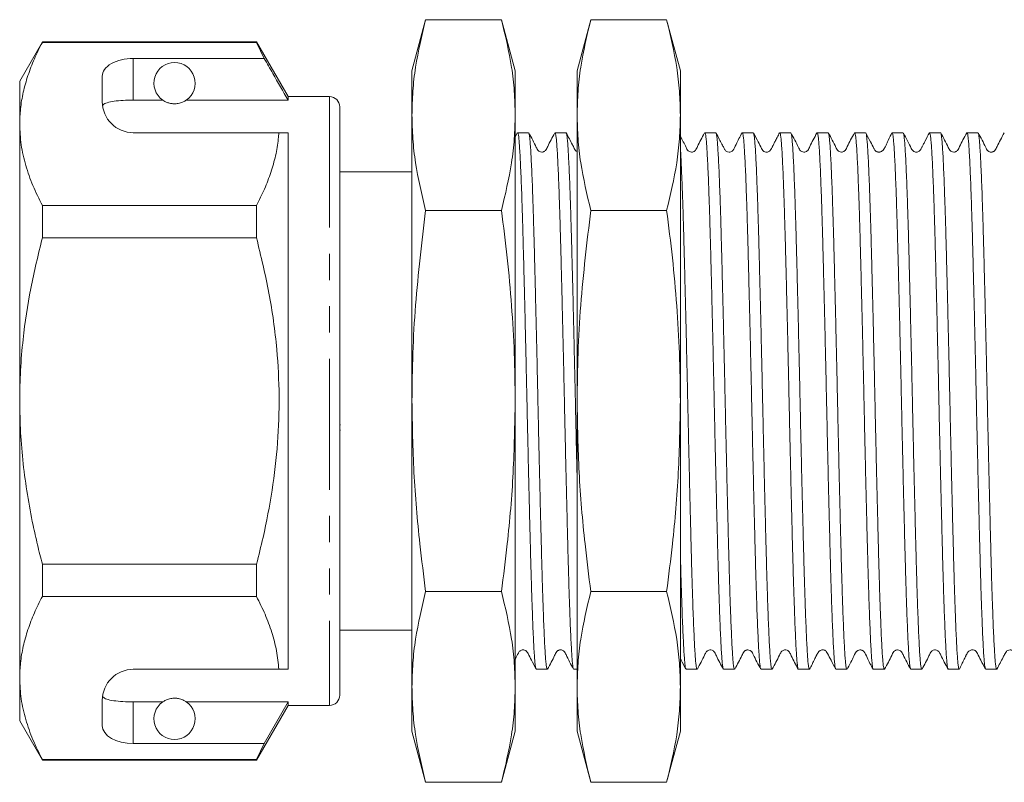
# Model space of a CAD drawing. Units: millimetres. Extents: x 155 to 251, y 95 to 238.
# Drawn here: x 155 to 203, y 201 to 238 of the extents above; entities that cross this region are included whole.
import ezdxf

# ---------------------------------------------------------------- set-up
doc = ezdxf.new("R2010")
doc.units = ezdxf.units.MM
doc.linetypes.add('PHANTOM', pattern=[12.7, 6.35, -1.27, 1.27, -1.27, 1.27, -1.27])

msp = doc.modelspace()

# ---------------------------------------------------------------- linework, layer by layer
at = {"color": 7, "linetype": 'Continuous', "lineweight": 15}
for p, q in [((175.093, 238.221), (174.43, 235.745)), ((175.093, 238.221), (178.766, 238.221)), ((179.43, 235.745), (178.766, 238.221)), ((183.093, 238.221), (182.43, 235.745)), ((183.093, 238.221), (186.766, 238.221)), ((187.43, 235.745), (186.766, 238.221)), ((156.527, 237.145), (155.43, 235.245)), ((166.9, 237.145), (156.527, 237.145)), ((156.527, 237.122), (156.527, 237.145)), ((156.527, 237.122), (166.9, 237.122)), ((168.43, 234.495), (166.9, 237.145)), ((166.9, 237.145), (166.9, 237.122)), ((166.9, 237.122), (167.274, 236.344)), ((167.274, 236.344), (160.93, 236.344)), ((174.43, 233.602), (174.43, 235.745)), ((179.43, 233.602), (179.43, 235.745)), ((182.43, 233.602), (182.43, 235.745)), ((187.43, 233.602), (187.43, 235.745)), ((155.43, 235.245), (155.43, 233.169)), ((159.43, 235.478), (159.43, 234.245)), ((160.93, 234.323), (162.361, 234.323)), ((163.498, 234.323), (168.43, 234.323)), ((170.43, 234.495), (168.43, 234.495)), ((168.43, 234.495), (168.43, 234.323)), ((170.93, 233.995), (170.93, 205.495)), ((174.43, 219.745), (174.43, 233.602)), ((179.43, 219.745), (179.43, 233.602)), ((182.43, 219.745), (182.43, 233.602)), ((187.43, 219.745), (187.43, 233.602)), ((155.43, 233.169), (155.43, 219.745)), ((160.93, 232.745), (167.983, 232.745)), ((168.43, 232.745), (168.43, 206.745)), ((180.078, 232.745), (179.546, 232.745)), ((181.892, 232.745), (181.36, 232.745)), ((189.148, 232.745), (188.616, 232.745)), ((190.962, 232.745), (190.43, 232.745)), ((192.776, 232.745), (192.244, 232.745)), ((194.59, 232.745), (194.058, 232.745)), ((196.404, 232.745), (195.872, 232.745)), ((198.218, 232.745), (197.686, 232.745)), ((200.032, 232.745), (199.5, 232.745)), ((201.846, 232.745), (201.314, 232.745)), ((179.534, 232.735), (179.43, 232.533)), ((174.43, 230.845), (170.93, 230.845)), ((156.527, 227.652), (156.527, 229.216)), ((166.9, 229.216), (156.527, 229.216)), ((166.9, 229.216), (166.9, 227.652)), ((175.093, 228.983), (178.766, 228.983)), ((183.093, 228.983), (186.766, 228.983)), ((156.527, 227.652), (166.9, 227.652)), ((155.43, 219.745), (155.43, 206.322)), ((174.43, 205.889), (174.43, 219.745)), ((179.43, 205.889), (179.43, 219.745)), ((182.43, 205.889), (182.43, 219.745)), ((187.43, 205.889), (187.43, 219.745)), ((170.967, 218.588), (170.93, 218.588)), ((170.967, 218.34), (170.93, 218.34)), ((156.527, 210.275), (156.527, 211.839)), ((166.9, 211.839), (156.527, 211.839)), ((166.9, 211.839), (166.9, 210.275)), ((175.093, 210.508), (178.766, 210.508)), ((183.093, 210.508), (186.766, 210.508)), ((156.527, 210.275), (166.9, 210.275)), ((170.93, 208.645), (174.43, 208.645)), ((160.93, 206.745), (167.983, 206.745)), ((180.453, 206.745), (180.985, 206.745)), ((182.267, 206.745), (182.43, 206.745)), ((187.709, 206.745), (188.241, 206.745)), ((189.523, 206.745), (190.055, 206.745)), ((191.337, 206.745), (191.869, 206.745)), ((193.151, 206.745), (193.683, 206.745)), ((194.965, 206.745), (195.497, 206.745)), ((196.779, 206.757), (196.769, 206.754)), ((196.779, 206.745), (197.311, 206.745)), ((198.593, 206.745), (199.125, 206.745)), ((200.407, 206.745), (200.939, 206.745)), ((202.221, 206.745), (202.753, 206.745)), ((155.43, 206.322), (155.43, 204.245)), ((174.43, 203.745), (174.43, 205.889)), ((179.43, 203.745), (179.43, 205.889)), ((182.43, 203.745), (182.43, 205.889)), ((187.43, 203.745), (187.43, 205.889)), ((159.43, 205.245), (159.43, 204.013)), ((160.93, 205.168), (162.361, 205.168)), ((163.498, 205.168), (168.43, 205.168)), ((168.43, 205.168), (167.274, 203.147)), ((168.43, 205.168), (168.43, 204.995)), ((166.9, 202.345), (168.43, 204.995)), ((168.43, 204.995), (170.43, 204.995)), ((155.43, 204.245), (156.527, 202.345)), ((174.43, 203.745), (175.093, 201.27)), ((178.766, 201.27), (179.43, 203.745)), ((182.43, 203.745), (183.093, 201.27)), ((186.766, 201.27), (187.43, 203.745)), ((167.274, 203.147), (160.93, 203.147)), ((167.274, 203.147), (166.9, 202.369)), ((166.9, 202.369), (156.527, 202.369)), ((156.527, 202.345), (156.527, 202.369)), ((156.527, 202.345), (166.9, 202.345)), ((166.9, 202.369), (166.9, 202.345)), ((175.093, 201.27), (178.766, 201.27)), ((183.093, 201.27), (186.766, 201.27))]:
    msp.add_line(p, q, dxfattribs=at)
at = {"color": 8, "linetype": 'PHANTOM', "lineweight": 0}
for p, q in [((160.93, 236.344), (160.93, 234.323)), ((170.43, 234.495), (170.43, 204.995)), ((160.93, 205.168), (160.93, 203.147))]:
    msp.add_line(p, q, dxfattribs=at)
at = {"color": 7, "linetype": 'Continuous', "lineweight": 15}
for centre, radius, start, end in [((162.93, 235.145), 1, 304.652, 235.348), ((160.93, 234.245), 1.5, 180, 270), ((170.43, 233.995), 0.5, 0, 90), ((160.93, 205.245), 1.5, 90, 180), ((162.93, 204.345), 1, 124.652, 55.348), ((170.43, 205.495), 0.5, 270, 0)]:
    msp.add_arc(centre, radius, start, end, dxfattribs=at)
for centre, start_param, end_param in [((160.93, 235.478), 1.570796, 3.141593), ((160.93, 204.013), 3.141593, 4.712389)]:
    msp.add_ellipse(centre, major_axis=(1.5, 0), ratio=0.57735, start_param=start_param, end_param=end_param, dxfattribs=at)
for points, knots in [([(175.093, 238.221), (174.91, 237.455), (174.634, 236.306), (174.457, 234.763), (174.439, 233.989), (174.43, 233.602)], [0, 0, 0, 0, 0.49892, 0.749464, 1, 1, 1, 1]), ([(179.43, 233.602), (179.42, 233.987), (179.402, 234.758), (179.226, 236.3), (178.95, 237.452), (178.766, 238.221)], [0, 0, 0, 0, 0.249413, 0.498834, 1, 1, 1, 1]), ([(183.093, 238.221), (182.91, 237.455), (182.634, 236.306), (182.457, 234.763), (182.439, 233.989), (182.43, 233.602)], [0, 0, 0, 0, 0.49892, 0.749464, 1, 1, 1, 1]), ([(187.43, 233.602), (187.42, 233.987), (187.402, 234.758), (187.226, 236.3), (186.95, 237.452), (186.766, 238.221)], [0, 0, 0, 0, 0.249413, 0.498834, 1, 1, 1, 1]), ([(155.43, 233.169), (155.437, 233.412), (155.454, 233.925), (155.59, 234.708), (155.818, 235.517), (156.127, 236.323), (156.393, 236.856), (156.527, 237.122)], [0, 0, 0, 0, 0.182012, 0.385062, 0.588765, 0.794161, 1, 1, 1, 1]), ([(168.43, 234.323), (168.184, 234.754), (167.799, 235.428), (167.413, 236.101), (167.274, 236.344)], [0, 0, 0, 0, 0.639276, 1, 1, 1, 1]), ([(160.93, 234.323), (160.763, 234.32), (160.429, 234.315), (159.984, 234.274), (159.645, 234.205), (159.486, 234.126), (159.451, 234.073), (159.441, 234.059)], [0, 0, 0, 0, 0.228515, 0.457011, 0.686119, 0.917651, 1, 1, 1, 1]), ([(162.361, 234.323), (162.39, 234.303), (162.448, 234.264), (162.579, 234.205), (162.724, 234.163), (162.85, 234.147), (162.935, 234.144), (163.024, 234.149), (163.127, 234.163), (163.298, 234.208), (163.414, 234.268), (163.476, 234.309), (163.498, 234.323)], [0, 0, 0, 0, 0.161243, 0.321502, 0.429234, 0.466336, 0.503778, 0.53632, 0.580275, 0.657116, 0.882084, 1, 1, 1, 1]), ([(174.43, 233.602), (174.439, 233.217), (174.457, 232.446), (174.633, 230.903), (174.909, 229.752), (175.093, 228.983)], [0, 0, 0, 0, 0.249413, 0.498834, 1, 1, 1, 1]), ([(178.766, 228.983), (178.95, 229.748), (179.225, 230.898), (179.402, 232.441), (179.42, 233.215), (179.43, 233.602)], [0, 0, 0, 0, 0.49892, 0.749464, 1, 1, 1, 1]), ([(182.43, 233.602), (182.439, 233.217), (182.457, 232.446), (182.633, 230.903), (182.909, 229.752), (183.093, 228.983)], [0, 0, 0, 0, 0.249413, 0.498834, 1, 1, 1, 1]), ([(186.766, 228.983), (186.95, 229.748), (187.225, 230.898), (187.402, 232.441), (187.42, 233.215), (187.43, 233.602)], [0, 0, 0, 0, 0.49892, 0.749464, 1, 1, 1, 1]), ([(156.527, 229.216), (156.367, 229.536), (156.049, 230.179), (155.706, 231.162), (155.473, 232.16), (155.444, 232.832), (155.43, 233.169)], [0, 0, 0, 0, 0.247667, 0.49608, 0.747398, 1, 1, 1, 1]), ([(167.983, 232.745), (167.975, 232.644), (167.947, 232.272), (167.837, 231.629), (167.608, 230.821), (167.299, 230.014), (167.033, 229.482), (166.9, 229.216)], [0, 0, 0, 0, 0.085172, 0.312261, 0.54008, 0.769792, 1, 1, 1, 1]), ([(167.983, 232.745), (168.068, 232.745), (168.224, 232.745), (168.365, 232.745), (168.43, 232.745)], [0, 0, 0, 0, 0.543778, 1, 1, 1, 1]), ([(180.44, 206.77), (180.435, 206.778), (180.422, 206.801), (180.401, 206.941), (180.377, 207.179), (180.353, 207.512), (180.329, 207.929), (180.305, 208.427), (180.28, 209.012), (180.255, 209.672), (180.231, 210.402), (180.206, 211.194), (180.182, 212.055), (180.159, 212.969), (180.134, 213.929), (180.11, 214.924), (180.085, 215.965), (180.06, 217.03), (180.036, 218.112), (180.012, 219.199), (179.988, 220.302), (179.964, 221.398), (179.939, 222.479), (179.915, 223.535), (179.89, 224.576), (179.861, 225.743), (179.829, 227.009), (179.797, 228.172), (179.769, 229.102), (179.744, 229.83), (179.72, 230.484), (179.695, 231.069), (179.67, 231.57), (179.646, 231.985), (179.623, 232.313), (179.599, 232.557), (179.574, 232.698), (179.556, 232.757), (179.547, 232.742), (179.546, 232.741)], [0, 0, 0, 0, 0.015899, 0.043, 0.070294, 0.098036, 0.1249, 0.152001, 0.179295, 0.207037, 0.233902, 0.261003, 0.288297, 0.316039, 0.342903, 0.370005, 0.397299, 0.425041, 0.451905, 0.479007, 0.506301, 0.534043, 0.560907, 0.588009, 0.615303, 0.643044, 0.683338, 0.724276, 0.752018, 0.778882, 0.805983, 0.833277, 0.861019, 0.887884, 0.914936, 0.94228, 0.970022, 0.996886, 1, 1, 1, 1]), ([(191.325, 206.769), (191.321, 206.774), (191.309, 206.79), (191.288, 206.917), (191.264, 207.143), (191.24, 207.463), (191.217, 207.866), (191.192, 208.359), (191.167, 208.932), (191.142, 209.581), (191.118, 210.297), (191.093, 211.089), (191.069, 211.94), (191.046, 212.845), (191.022, 213.794), (190.997, 214.795), (190.972, 215.829), (190.947, 216.888), (190.923, 217.961), (190.899, 219.059), (190.875, 220.159), (190.851, 221.253), (190.827, 222.331), (190.802, 223.401), (190.777, 224.443), (190.752, 225.448), (190.728, 226.408), (190.704, 227.331), (190.68, 228.197), (190.656, 229), (190.632, 229.734), (190.607, 230.405), (190.582, 230.997), (190.557, 231.508), (190.533, 231.934), (190.51, 232.276), (190.486, 232.53), (190.461, 232.685), (190.443, 232.752), (190.432, 232.739), (190.43, 232.737)], [0, 0, 0, 0, 0.012724, 0.040001, 0.067726, 0.094575, 0.12166, 0.148937, 0.176663, 0.203511, 0.230596, 0.257873, 0.285598, 0.312446, 0.339531, 0.366809, 0.394534, 0.421382, 0.448466, 0.475744, 0.503469, 0.530317, 0.557402, 0.584679, 0.612404, 0.639253, 0.666337, 0.693615, 0.72134, 0.748188, 0.775273, 0.802551, 0.830276, 0.857124, 0.884209, 0.911487, 0.939212, 0.96606, 0.993145, 1, 1, 1, 1]), ([(194.954, 206.766), (194.95, 206.771), (194.938, 206.785), (194.917, 206.908), (194.893, 207.13), (194.869, 207.447), (194.845, 207.849), (194.821, 208.333), (194.796, 208.904), (194.772, 209.551), (194.747, 210.269), (194.723, 211.049), (194.698, 211.9), (194.675, 212.805), (194.651, 213.757), (194.626, 214.745), (194.601, 215.781), (194.576, 216.841), (194.552, 217.92), (194.528, 219.006), (194.504, 220.109), (194.48, 221.206), (194.456, 222.29), (194.431, 223.35), (194.406, 224.396), (194.381, 225.405), (194.357, 226.372), (194.333, 227.287), (194.31, 228.158), (194.285, 228.967), (194.261, 229.707), (194.236, 230.374), (194.211, 230.972), (194.187, 231.487), (194.162, 231.917), (194.139, 232.26), (194.115, 232.52), (194.09, 232.68), (194.071, 232.751), (194.061, 232.739), (194.058, 232.736)], [0, 0, 0, 0, 0.013522, 0.040556, 0.067783, 0.095456, 0.122254, 0.149288, 0.176515, 0.204188, 0.230986, 0.25802, 0.285247, 0.31292, 0.339718, 0.366752, 0.393979, 0.421652, 0.44845, 0.475484, 0.502711, 0.530385, 0.557182, 0.584216, 0.611443, 0.639116, 0.665914, 0.6929, 0.720176, 0.747849, 0.774647, 0.801681, 0.828908, 0.856581, 0.883282, 0.910169, 0.937641, 0.965314, 0.992112, 1, 1, 1, 1]), ([(198.58, 206.77), (198.577, 206.773), (198.566, 206.785), (198.546, 206.902), (198.522, 207.117), (198.498, 207.43), (198.475, 207.83), (198.45, 208.314), (198.426, 208.875), (198.401, 209.519), (198.376, 210.236), (198.351, 211.018), (198.328, 211.857), (198.304, 212.761), (198.28, 213.714), (198.255, 214.707), (198.23, 215.73), (198.206, 216.792), (198.181, 217.872), (198.157, 218.96), (198.133, 220.051), (198.109, 221.153), (198.085, 222.243), (198.06, 223.31), (198.035, 224.346), (198.011, 225.36), (197.986, 226.331), (197.962, 227.253), (197.939, 228.117), (197.914, 228.931), (197.89, 229.677), (197.865, 230.35), (197.84, 230.945), (197.816, 231.466), (197.791, 231.902), (197.768, 232.25), (197.744, 232.51), (197.719, 232.675), (197.7, 232.75), (197.689, 232.738), (197.686, 232.736)], [0, 0, 0, 0, 0.0105576, 0.0374141, 0.0645074, 0.0917936, 0.1195274, 0.1463836, 0.1734767, 0.2007627, 0.2284962, 0.2553528, 0.2823972, 0.3097326, 0.3374665, 0.3643227, 0.3914158, 0.4187017, 0.4464351, 0.4731948, 0.5001402, 0.5276717, 0.5554057, 0.5822619, 0.6093549, 0.6366409, 0.6643743, 0.6912309, 0.7182753, 0.7456107, 0.7733446, 0.8002009, 0.8272939, 0.8545799, 0.8823134, 0.9091699, 0.9362632, 0.9635494, 0.9912832, 1, 1, 1, 1]), ([(200.395, 206.761), (200.388, 206.78), (200.372, 206.819), (200.349, 206.994), (200.325, 207.257), (200.301, 207.611), (200.277, 208.048), (200.252, 208.572), (200.228, 209.176), (200.203, 209.854), (200.178, 210.597), (200.154, 211.413), (200.13, 212.287), (200.106, 213.212), (200.082, 214.178), (200.057, 215.193), (200.032, 216.239), (200.008, 217.307), (199.983, 218.387), (199.959, 219.487), (199.936, 220.587), (199.912, 221.678), (199.887, 222.749), (199.862, 223.81), (199.837, 224.84), (199.813, 225.83), (199.789, 226.772), (199.765, 227.675), (199.741, 228.518), (199.717, 229.296), (199.692, 230.003), (199.667, 230.645), (199.642, 231.206), (199.618, 231.685), (199.594, 232.077), (199.571, 232.386), (199.546, 232.601), (199.523, 232.726), (199.507, 232.736), (199.5, 232.74)], [0, 0, 0, 0, 0.024178, 0.051432, 0.079133, 0.105959, 0.13302, 0.160275, 0.187976, 0.214801, 0.241863, 0.269117, 0.296819, 0.323644, 0.350705, 0.37796, 0.405661, 0.432486, 0.459548, 0.486802, 0.514503, 0.541329, 0.56839, 0.595645, 0.623346, 0.650171, 0.677233, 0.704488, 0.732189, 0.759014, 0.786076, 0.81333, 0.841032, 0.867857, 0.89487, 0.922174, 0.949875, 0.9767, 1, 1, 1, 1]), ([(202.211, 206.765), (202.207, 206.768), (202.195, 206.778), (202.175, 206.894), (202.151, 207.106), (202.128, 207.412), (202.104, 207.808), (202.079, 208.291), (202.054, 208.852), (202.03, 209.487), (202.005, 210.201), (201.981, 210.983), (201.957, 211.824), (201.933, 212.717), (201.909, 213.669), (201.884, 214.663), (201.859, 215.69), (201.835, 216.74), (201.81, 217.823), (201.786, 218.917), (201.762, 220.014), (201.738, 221.103), (201.714, 222.194), (201.689, 223.264), (201.664, 224.307), (201.64, 225.312), (201.615, 226.288), (201.591, 227.214), (201.568, 228.085), (201.544, 228.893), (201.519, 229.644), (201.494, 230.322), (201.469, 230.923), (201.445, 231.442), (201.42, 231.884), (201.397, 232.237), (201.373, 232.501), (201.349, 232.669), (201.329, 232.748), (201.318, 232.737), (201.314, 232.734)], [0, 0, 0, 0, 0.011964, 0.03961, 0.066287, 0.093148, 0.120593, 0.148241, 0.175013, 0.202021, 0.229222, 0.256869, 0.283642, 0.310602, 0.337852, 0.365499, 0.392271, 0.41928, 0.446481, 0.474127, 0.5009, 0.527909, 0.55511, 0.582757, 0.609529, 0.636538, 0.663739, 0.691386, 0.718158, 0.745167, 0.772367, 0.800014, 0.826787, 0.853795, 0.880996, 0.908643, 0.935415, 0.962424, 0.989625, 1, 1, 1, 1]), ([(180.09, 232.724), (180.093, 232.723), (180.103, 232.716), (180.121, 232.611), (180.146, 232.408), (180.169, 232.111), (180.193, 231.723), (180.218, 231.248), (180.242, 230.694), (180.267, 230.066), (180.292, 229.358), (180.316, 228.583), (180.34, 227.75), (180.364, 226.862), (180.388, 225.913), (180.413, 224.92), (180.437, 223.896), (180.462, 222.848), (180.487, 221.767), (180.511, 220.674), (180.535, 219.578), (180.558, 218.488), (180.583, 217.396), (180.608, 216.324), (180.632, 215.279), (180.657, 214.27), (180.682, 213.29), (180.706, 212.359), (180.729, 211.483), (180.753, 210.67), (180.778, 209.912), (180.803, 209.228), (180.828, 208.62), (180.852, 208.093), (180.876, 207.643), (180.9, 207.283), (180.924, 207.01), (180.948, 206.834), (180.969, 206.747), (180.981, 206.755), (180.985, 206.757)], [0, 0, 0, 0, 0.006741, 0.034464, 0.061214, 0.088149, 0.115671, 0.143394, 0.170241, 0.197324, 0.2246, 0.252323, 0.279073, 0.306008, 0.333529, 0.361253, 0.388099, 0.415182, 0.442458, 0.470181, 0.497028, 0.524111, 0.551388, 0.579111, 0.605957, 0.633041, 0.660316, 0.68804, 0.714886, 0.741969, 0.769245, 0.796969, 0.823815, 0.850898, 0.878174, 0.905897, 0.932744, 0.959827, 0.987103, 1, 1, 1, 1]), ([(181.347, 232.732), (181.224, 232.511), (181.063, 232.221), (180.935, 231.91), (180.845, 231.837), (180.796, 231.814), (180.712, 231.797), (180.623, 231.817), (180.516, 231.889), (180.377, 232.209), (180.217, 232.502), (180.091, 232.733)], [0, 0, 0, 0, 0.2957251, 0.3875567, 0.4245729, 0.4561071, 0.4956808, 0.5464583, 0.5749138, 0.6638562, 1, 1, 1, 1]), ([(182.255, 206.761), (182.254, 206.761), (182.245, 206.764), (182.228, 206.855), (182.203, 207.042), (182.179, 207.328), (182.156, 207.697), (182.132, 208.157), (182.107, 208.7), (182.082, 209.319), (182.058, 210.008), (182.033, 210.773), (182.009, 211.602), (181.985, 212.486), (181.961, 213.416), (181.937, 214.401), (181.912, 215.422), (181.887, 216.472), (181.863, 217.538), (181.838, 218.632), (181.814, 219.731), (181.791, 220.827), (181.766, 221.91), (181.742, 222.988), (181.717, 224.041), (181.692, 225.06), (181.668, 226.037), (181.643, 226.979), (181.62, 227.866), (181.596, 228.694), (181.571, 229.454), (181.546, 230.153), (181.522, 230.776), (181.497, 231.318), (181.473, 231.777), (181.449, 232.154), (181.425, 232.442), (181.401, 232.635), (181.379, 232.737), (181.366, 232.735), (181.36, 232.735)], [0, 0, 0, 0, 0.002204, 0.029478, 0.0572, 0.084046, 0.111079, 0.138403, 0.166126, 0.192971, 0.220053, 0.247327, 0.275049, 0.301895, 0.328977, 0.356252, 0.383974, 0.410819, 0.437901, 0.465176, 0.492898, 0.519743, 0.546825, 0.5741, 0.601822, 0.628667, 0.655749, 0.683024, 0.710746, 0.737591, 0.764673, 0.791947, 0.819669, 0.846515, 0.873597, 0.900872, 0.928594, 0.955439, 0.982521, 1, 1, 1, 1]), ([(182.43, 231.831), (182.425, 231.832), (182.396, 231.838), (182.356, 231.874), (182.283, 232.001), (182.139, 232.287), (182.005, 232.542), (181.904, 232.734)], [0, 0, 0, 0, 0.019602, 0.127383, 0.25608, 0.439555, 1, 1, 1, 1]), ([(181.904, 232.726), (181.911, 232.712), (181.925, 232.678), (181.948, 232.517), (181.972, 232.262), (181.996, 231.916), (182.02, 231.487), (182.044, 230.97), (182.069, 230.373), (182.094, 229.702), (182.118, 228.965), (182.143, 228.155), (182.167, 227.286), (182.19, 226.366), (182.215, 225.404), (182.24, 224.392), (182.264, 223.349), (182.289, 222.282), (182.313, 221.204), (182.338, 220.104), (182.361, 219.004), (182.385, 217.913), (182.408, 216.91), (182.423, 216.279), (182.43, 215.998)], [0, 0, 0, 0, 0.0362331, 0.0826374, 0.1298029, 0.1754767, 0.2215533, 0.267958, 0.3151238, 0.3607973, 0.4068736, 0.453278, 0.5004435, 0.546117, 0.5921933, 0.6385977, 0.6857632, 0.7314368, 0.7775131, 0.8239175, 0.871083, 0.9167566, 0.962833, 1, 1, 1, 1]), ([(188.603, 232.732), (188.48, 232.511), (188.319, 232.221), (188.191, 231.91), (188.101, 231.837), (188.052, 231.814), (187.968, 231.797), (187.879, 231.817), (187.772, 231.889), (187.657, 232.155), (187.527, 232.394), (187.43, 232.572)], [0, 0, 0, 0, 0.321292, 0.420962, 0.461102, 0.495256, 0.538109, 0.593112, 0.623932, 0.720184, 1, 1, 1, 1]), ([(189.511, 206.758), (189.511, 206.758), (189.502, 206.759), (189.486, 206.844), (189.462, 207.019), (189.438, 207.299), (189.414, 207.664), (189.39, 208.115), (189.365, 208.645), (189.34, 209.26), (189.316, 209.948), (189.291, 210.705), (189.267, 211.521), (189.243, 212.404), (189.219, 213.338), (189.195, 214.315), (189.17, 215.325), (189.145, 216.377), (189.121, 217.45), (189.096, 218.537), (189.072, 219.626), (189.049, 220.729), (189.024, 221.821), (189, 222.896), (188.975, 223.943), (188.95, 224.971), (188.926, 225.957), (188.902, 226.895), (188.878, 227.781), (188.854, 228.621), (188.829, 229.395), (188.805, 230.096), (188.78, 230.72), (188.755, 231.274), (188.731, 231.742), (188.707, 232.124), (188.683, 232.418), (188.659, 232.622), (188.637, 232.733), (188.622, 232.736), (188.616, 232.736)], [0, 0, 0, 0, 0.0007779, 0.0276114, 0.0546816, 0.0819445, 0.1096546, 0.136488, 0.1635582, 0.190821, 0.218531, 0.2453647, 0.2724351, 0.2996982, 0.3274085, 0.354242, 0.3813121, 0.4085749, 0.4362848, 0.4631187, 0.4901402, 0.5174524, 0.5451628, 0.5719962, 0.5990663, 0.6263291, 0.654039, 0.680776, 0.7076986, 0.7352067, 0.7629171, 0.7897505, 0.8168206, 0.8440834, 0.8717933, 0.8986271, 0.9256976, 0.9529608, 0.9806711, 1, 1, 1, 1]), ([(190.418, 232.734), (190.317, 232.553), (190.159, 232.269), (190.03, 231.941), (189.925, 231.842), (189.875, 231.816), (189.765, 231.792), (189.652, 231.84), (189.606, 231.88), (189.568, 231.95), (189.534, 232.017), (189.491, 232.099), (189.418, 232.238), (189.304, 232.457), (189.212, 232.633), (189.161, 232.733)], [0, 0, 0, 0, 0.226887, 0.353666, 0.372736, 0.416362, 0.471093, 0.56598, 0.642565, 0.675961, 0.708945, 0.743935, 0.782819, 0.877338, 1, 1, 1, 1]), ([(189.161, 232.727), (189.168, 232.709), (189.183, 232.669), (189.206, 232.497), (189.23, 232.237), (189.254, 231.883), (189.278, 231.442), (189.303, 230.919), (189.327, 230.321), (189.352, 229.641), (189.377, 228.893), (189.401, 228.083), (189.424, 227.217), (189.448, 226.287), (189.473, 225.31), (189.498, 224.3), (189.522, 223.263), (189.547, 222.189), (189.572, 221.101), (189.596, 220.007), (189.619, 218.916), (189.643, 217.819), (189.668, 216.739), (189.693, 215.683), (189.717, 214.662), (189.742, 213.665), (189.766, 212.716), (189.79, 211.818), (189.814, 210.982), (189.838, 210.198), (189.863, 209.486), (189.888, 208.848), (189.912, 208.29), (189.937, 207.808), (189.961, 207.413), (189.984, 207.106), (190.009, 206.892), (190.032, 206.765), (190.048, 206.756), (190.055, 206.752)], [0, 0, 0, 0, 0.023739, 0.050588, 0.077625, 0.104953, 0.13268, 0.159529, 0.186615, 0.213894, 0.24162, 0.268372, 0.29531, 0.322835, 0.350561, 0.37741, 0.404496, 0.431775, 0.459501, 0.48635, 0.513388, 0.540716, 0.568442, 0.595291, 0.622377, 0.649656, 0.677382, 0.704231, 0.731318, 0.758597, 0.786323, 0.813172, 0.840258, 0.867537, 0.895263, 0.922112, 0.949198, 0.976477, 1, 1, 1, 1]), ([(192.235, 232.739), (192.197, 232.667), (192.132, 232.542), (192.042, 232.368), (191.979, 232.244), (191.939, 232.167), (191.902, 232.097), (191.87, 232.035), (191.842, 231.983), (191.81, 231.922), (191.784, 231.879), (191.75, 231.85), (191.69, 231.816), (191.617, 231.8), (191.526, 231.809), (191.42, 231.87), (191.334, 232.043), (191.184, 232.329), (191.051, 232.586), (190.975, 232.731)], [0, 0, 0, 0, 0.110224, 0.192705, 0.224755, 0.251677, 0.274787, 0.296039, 0.317825, 0.342338, 0.405257, 0.47904, 0.540746, 0.590334, 0.630861, 0.676009, 0.724266, 0.843408, 1, 1, 1, 1]), ([(190.975, 232.721), (190.978, 232.718), (190.989, 232.706), (191.009, 232.59), (191.033, 232.373), (191.057, 232.061), (191.08, 231.665), (191.105, 231.18), (191.13, 230.615), (191.154, 229.973), (191.179, 229.263), (191.203, 228.477), (191.228, 227.631), (191.251, 226.731), (191.275, 225.787), (191.3, 224.789), (191.325, 223.758), (191.349, 222.701), (191.374, 221.629), (191.398, 220.532), (191.422, 219.432), (191.446, 218.338), (191.47, 217.259), (191.495, 216.186), (191.52, 215.142), (191.544, 214.133), (191.569, 213.169), (191.593, 212.242), (191.616, 211.371), (191.641, 210.562), (191.665, 209.822), (191.69, 209.144), (191.715, 208.545), (191.739, 208.026), (191.763, 207.593), (191.787, 207.242), (191.811, 206.98), (191.836, 206.817), (191.855, 206.742), (191.866, 206.753), (191.869, 206.756)], [0, 0, 0, 0, 0.009407, 0.036708, 0.064456, 0.091326, 0.118434, 0.145734, 0.173483, 0.200353, 0.22746, 0.254761, 0.282509, 0.309379, 0.336486, 0.363787, 0.391535, 0.418405, 0.445513, 0.472813, 0.500561, 0.527431, 0.554539, 0.581839, 0.609587, 0.636457, 0.663565, 0.690865, 0.718613, 0.745483, 0.772591, 0.799891, 0.827639, 0.85451, 0.881617, 0.908918, 0.936666, 0.963536, 0.990644, 1, 1, 1, 1]), ([(193.151, 206.757), (193.148, 206.755), (193.135, 206.747), (193.115, 206.834), (193.091, 207.012), (193.067, 207.283), (193.043, 207.645), (193.019, 208.093), (192.994, 208.624), (192.97, 209.229), (192.945, 209.915), (192.92, 210.67), (192.896, 211.485), (192.872, 212.357), (192.848, 213.291), (192.824, 214.272), (192.799, 215.286), (192.774, 216.325), (192.75, 217.401), (192.725, 218.49), (192.701, 219.585), (192.678, 220.675), (192.653, 221.771), (192.629, 222.85), (192.604, 223.903), (192.579, 224.922), (192.555, 225.914), (192.53, 226.86), (192.507, 227.752), (192.483, 228.583), (192.458, 229.361), (192.434, 230.067), (192.409, 230.698), (192.384, 231.248), (192.36, 231.723), (192.336, 232.11), (192.312, 232.409), (192.288, 232.614), (192.265, 232.731), (192.251, 232.735), (192.244, 232.737)], [0, 0, 0, 0, 0.012536, 0.039874, 0.066347, 0.093006, 0.119951, 0.147289, 0.173762, 0.200468, 0.227365, 0.254703, 0.28108, 0.307641, 0.33478, 0.362118, 0.388591, 0.415297, 0.442194, 0.469531, 0.496005, 0.522663, 0.549608, 0.576947, 0.60342, 0.630126, 0.657023, 0.68436, 0.710833, 0.73754, 0.764437, 0.791775, 0.818248, 0.844954, 0.871851, 0.899188, 0.925661, 0.952368, 0.979264, 1, 1, 1, 1]), ([(194.046, 232.735), (193.923, 232.513), (193.762, 232.224), (193.634, 231.911), (193.544, 231.837), (193.494, 231.814), (193.411, 231.797), (193.322, 231.817), (193.214, 231.889), (193.075, 232.21), (192.915, 232.502), (192.789, 232.732)], [0, 0, 0, 0, 0.296174, 0.387526, 0.424176, 0.45525, 0.494557, 0.545256, 0.573713, 0.662695, 1, 1, 1, 1]), ([(192.789, 232.729), (192.796, 232.709), (192.812, 232.666), (192.835, 232.489), (192.859, 232.222), (192.883, 231.864), (192.907, 231.421), (192.932, 230.898), (192.956, 230.29), (192.981, 229.608), (193.006, 228.858), (193.03, 228.048), (193.054, 227.169), (193.078, 226.24), (193.102, 225.267), (193.127, 224.261), (193.152, 223.211), (193.176, 222.14), (193.201, 221.054), (193.225, 219.965), (193.248, 218.863), (193.273, 217.769), (193.297, 216.693), (193.322, 215.644), (193.347, 214.612), (193.371, 213.622), (193.395, 212.68), (193.419, 211.789), (193.443, 210.944), (193.468, 210.164), (193.492, 209.457), (193.517, 208.825), (193.542, 208.264), (193.566, 207.788), (193.59, 207.398), (193.613, 207.096), (193.638, 206.884), (193.661, 206.762), (193.676, 206.755), (193.683, 206.752)], [0, 0, 0, 0, 0.024358, 0.051449, 0.078733, 0.106465, 0.133319, 0.160411, 0.187695, 0.215426, 0.242281, 0.269373, 0.296657, 0.324389, 0.351243, 0.378335, 0.405619, 0.43335, 0.460205, 0.487248, 0.514581, 0.542313, 0.569168, 0.596259, 0.623543, 0.651275, 0.678033, 0.704976, 0.732506, 0.760238, 0.787092, 0.814184, 0.841468, 0.869199, 0.896054, 0.923097, 0.95043, 0.978162, 1, 1, 1, 1]), ([(195.859, 232.732), (195.736, 232.511), (195.575, 232.222), (195.447, 231.91), (195.357, 231.837), (195.308, 231.814), (195.224, 231.797), (195.135, 231.817), (195.028, 231.889), (194.888, 232.21), (194.728, 232.503), (194.602, 232.734)], [0, 0, 0, 0, 0.297002, 0.388974, 0.425961, 0.457378, 0.496833, 0.547525, 0.575934, 0.664597, 1, 1, 1, 1]), ([(194.602, 232.723), (194.605, 232.719), (194.618, 232.705), (194.638, 232.582), (194.662, 232.362), (194.685, 232.049), (194.709, 231.646), (194.734, 231.156), (194.759, 230.588), (194.783, 229.947), (194.808, 229.226), (194.833, 228.44), (194.857, 227.593), (194.88, 226.696), (194.904, 225.74), (194.929, 224.742), (194.954, 223.713), (194.978, 222.66), (195.003, 221.576), (195.027, 220.482), (195.051, 219.385), (195.075, 218.296), (195.099, 217.206), (195.124, 216.138), (195.149, 215.098), (195.173, 214.096), (195.198, 213.123), (195.222, 212.201), (195.245, 211.335), (195.27, 210.532), (195.294, 209.787), (195.319, 209.115), (195.344, 208.521), (195.368, 208.008), (195.393, 207.574), (195.416, 207.229), (195.44, 206.972), (195.465, 206.812), (195.483, 206.74), (195.494, 206.753), (195.497, 206.755)], [0, 0, 0, 0, 0.012379, 0.040079, 0.066806, 0.093718, 0.121216, 0.148916, 0.175739, 0.202799, 0.230051, 0.257751, 0.284575, 0.311586, 0.338888, 0.366588, 0.393411, 0.420471, 0.447723, 0.475423, 0.502246, 0.529306, 0.556559, 0.584259, 0.611082, 0.638142, 0.665395, 0.693094, 0.719918, 0.746978, 0.77423, 0.80193, 0.828753, 0.855813, 0.883065, 0.910765, 0.937588, 0.964648, 0.991901, 1, 1, 1, 1]), ([(196.767, 206.759), (196.76, 206.78), (196.744, 206.823), (196.72, 207.004), (196.696, 207.271), (196.672, 207.626), (196.648, 208.071), (196.623, 208.599), (196.598, 209.204), (196.574, 209.881), (196.549, 210.635), (196.525, 211.452), (196.501, 212.326), (196.477, 213.248), (196.453, 214.226), (196.428, 215.241), (196.403, 216.285), (196.379, 217.348), (196.354, 218.44), (196.33, 219.538), (196.307, 220.634), (196.283, 221.719), (196.258, 222.801), (196.233, 223.858), (196.208, 224.883), (196.184, 225.867), (196.16, 226.817), (196.136, 227.715), (196.112, 228.553), (196.088, 229.324), (196.063, 230.036), (196.038, 230.672), (196.013, 231.229), (195.989, 231.702), (195.965, 232.094), (195.941, 232.398), (195.917, 232.608), (195.894, 232.728), (195.879, 232.735), (195.872, 232.739)], [0, 0, 0, 0, 0.02548, 0.053179, 0.080003, 0.107014, 0.134316, 0.162016, 0.18884, 0.215899, 0.243152, 0.270851, 0.297675, 0.324735, 0.351988, 0.379688, 0.406511, 0.433571, 0.460824, 0.488523, 0.515347, 0.542407, 0.569659, 0.597359, 0.624182, 0.651242, 0.678495, 0.706194, 0.733017, 0.760077, 0.78733, 0.815029, 0.841853, 0.868913, 0.896166, 0.923865, 0.950689, 0.977749, 1, 1, 1, 1]), ([(197.672, 232.731), (197.622, 232.629), (197.557, 232.499), (197.449, 232.259), (197.399, 232.154), (197.371, 232.097), (197.35, 232.056), (197.336, 232.029), (197.322, 232.005), (197.304, 231.973), (197.283, 231.939), (197.256, 231.9), (197.229, 231.874), (197.177, 231.839), (197.143, 231.823), (197.113, 231.813), (197.092, 231.808), (197.07, 231.805), (197.04, 231.803), (197.009, 231.806), (196.969, 231.814), (196.919, 231.837), (196.854, 231.886), (196.775, 232.044), (196.622, 232.337), (196.489, 232.592), (196.413, 232.739)], [0, 0, 0, 0, 0.281638, 0.36321, 0.390968, 0.411808, 0.420655, 0.429216, 0.438181, 0.448146, 0.472624, 0.504794, 0.573285, 0.597318, 0.614967, 0.621893, 0.628003, 0.633849, 0.640053, 0.655402, 0.673905, 0.693658, 0.714349, 0.756274, 0.860148, 1, 1, 1, 1]), ([(196.413, 232.735), (196.414, 232.735), (196.423, 232.737), (196.44, 232.656), (196.464, 232.482), (196.488, 232.207), (196.512, 231.846), (196.536, 231.402), (196.561, 230.871), (196.586, 230.26), (196.61, 229.577), (196.635, 228.828), (196.659, 228.007), (196.683, 227.128), (196.707, 226.199), (196.731, 225.229), (196.756, 224.211), (196.781, 223.163), (196.805, 222.093), (196.83, 221.012), (196.854, 219.911), (196.877, 218.812), (196.902, 217.722), (196.926, 216.652), (196.951, 215.593), (196.976, 214.566), (197, 213.579), (197.024, 212.641), (197.048, 211.743), (197.072, 210.905), (197.097, 210.132), (197.121, 209.431), (197.146, 208.796), (197.171, 208.241), (197.195, 207.77), (197.219, 207.385), (197.243, 207.083), (197.267, 206.876), (197.29, 206.76), (197.304, 206.756), (197.311, 206.753)], [0, 0, 0, 0, 0.0023923, 0.0293734, 0.0565465, 0.0841653, 0.1109105, 0.1378916, 0.1650649, 0.1926838, 0.2194289, 0.2464099, 0.2735831, 0.3012018, 0.327947, 0.354928, 0.3821012, 0.40972, 0.4364652, 0.4634464, 0.4906196, 0.5182385, 0.5449836, 0.5719647, 0.5991378, 0.6267566, 0.653502, 0.6804833, 0.7076568, 0.7352759, 0.762021, 0.789002, 0.8161751, 0.8437938, 0.8705394, 0.897472, 0.9246943, 0.9523135, 0.9790586, 1, 1, 1, 1]), ([(199.491, 232.739), (199.422, 232.606), (199.328, 232.427), (199.208, 232.195), (199.157, 232.098), (199.125, 232.038), (199.098, 231.985), (199.066, 231.924), (199.025, 231.86), (198.971, 231.822), (198.867, 231.8), (198.781, 231.81), (198.675, 231.87), (198.527, 232.171), (198.368, 232.473), (198.232, 232.729)], [0, 0, 0, 0, 0.177642, 0.239057, 0.264718, 0.288155, 0.310579, 0.333342, 0.385118, 0.496283, 0.543677, 0.58744, 0.637547, 0.691508, 1, 1, 1, 1]), ([(198.232, 232.718), (198.236, 232.713), (198.247, 232.698), (198.267, 232.574), (198.291, 232.351), (198.315, 232.03), (198.339, 231.624), (198.363, 231.133), (198.388, 230.565), (198.413, 229.914), (198.437, 229.192), (198.462, 228.404), (198.485, 227.56), (198.509, 226.651), (198.533, 225.694), (198.558, 224.698), (198.583, 223.673), (198.608, 222.608), (198.632, 221.528), (198.656, 220.439), (198.68, 219.348), (198.704, 218.246), (198.728, 217.157), (198.753, 216.092), (198.778, 215.059), (198.803, 214.047), (198.827, 213.08), (198.851, 212.163), (198.874, 211.303), (198.899, 210.495), (198.923, 209.755), (198.948, 209.088), (198.973, 208.499), (198.997, 207.985), (199.022, 207.556), (199.045, 207.216), (199.069, 206.963), (199.094, 206.807), (199.112, 206.738), (199.123, 206.751), (199.125, 206.754)], [0, 0, 0, 0, 0.011366, 0.038263, 0.065397, 0.092725, 0.1205, 0.147397, 0.174531, 0.201858, 0.229634, 0.256531, 0.283616, 0.310993, 0.338768, 0.365665, 0.392799, 0.420126, 0.447902, 0.474702, 0.501688, 0.529261, 0.557037, 0.583933, 0.611067, 0.638395, 0.66617, 0.693067, 0.720152, 0.747529, 0.775305, 0.802201, 0.829335, 0.856663, 0.884438, 0.911335, 0.938469, 0.965797, 0.993572, 1, 1, 1, 1]), ([(200.032, 232.734), (200.036, 232.736), (200.048, 232.743), (200.069, 232.652), (200.094, 232.47), (200.117, 232.193), (200.141, 231.831), (200.165, 231.379), (200.19, 230.844), (200.215, 230.232), (200.239, 229.55), (200.264, 228.79), (200.288, 227.967), (200.312, 227.088), (200.336, 226.163), (200.36, 225.181), (200.385, 224.163), (200.41, 223.116), (200.434, 222.052), (200.459, 220.959), (200.483, 219.861), (200.506, 218.764), (200.531, 217.681), (200.555, 216.6), (200.58, 215.545), (200.605, 214.523), (200.629, 213.542), (200.654, 212.596), (200.677, 211.703), (200.701, 210.87), (200.726, 210.104), (200.75, 209.398), (200.775, 208.769), (200.8, 208.219), (200.824, 207.753), (200.848, 207.368), (200.872, 207.072), (200.896, 206.87), (200.918, 206.758), (200.933, 206.756), (200.939, 206.755)], [0, 0, 0, 0, 0.013579, 0.040476, 0.067813, 0.094286, 0.120945, 0.14789, 0.175228, 0.201701, 0.228408, 0.255304, 0.282642, 0.309115, 0.335822, 0.362719, 0.390056, 0.416529, 0.443236, 0.470132, 0.49747, 0.523943, 0.55065, 0.577546, 0.604884, 0.631357, 0.658063, 0.68496, 0.712297, 0.73877, 0.765477, 0.792373, 0.819711, 0.846184, 0.872891, 0.899788, 0.927125, 0.953598, 0.980305, 1, 1, 1, 1]), ([(201.302, 232.734), (201.179, 232.513), (201.018, 232.223), (200.89, 231.911), (200.8, 231.837), (200.75, 231.814), (200.667, 231.797), (200.578, 231.817), (200.47, 231.889), (200.331, 232.209), (200.171, 232.501), (200.045, 232.732)], [0, 0, 0, 0, 0.295613, 0.387009, 0.42375, 0.454975, 0.494388, 0.54514, 0.573615, 0.662688, 1, 1, 1, 1]), ([(201.857, 232.724), (201.862, 232.717), (201.875, 232.699), (201.896, 232.568), (201.92, 232.338), (201.944, 232.013), (201.968, 231.604), (201.992, 231.113), (202.017, 230.536), (202.042, 229.882), (202.066, 229.159), (202.091, 228.373), (202.115, 227.517), (202.138, 226.608), (202.163, 225.652), (202.187, 224.66), (202.212, 223.622), (202.237, 222.559), (202.261, 221.479), (202.285, 220.393), (202.309, 219.29), (202.333, 218.193), (202.358, 217.111), (202.382, 216.052), (202.407, 215.009), (202.432, 214.004), (202.456, 213.043), (202.48, 212.132), (202.503, 211.264), (202.528, 210.459), (202.553, 209.724), (202.577, 209.064), (202.602, 208.472), (202.627, 207.964), (202.651, 207.542), (202.674, 207.206), (202.698, 206.953), (202.723, 206.802), (202.741, 206.737), (202.751, 206.751), (202.753, 206.753)], [0, 0, 0, 0, 0.015084, 0.042138, 0.069385, 0.097079, 0.123897, 0.150951, 0.178198, 0.205891, 0.232709, 0.259764, 0.287011, 0.314704, 0.341522, 0.368576, 0.395823, 0.423517, 0.450335, 0.47739, 0.504637, 0.532331, 0.559148, 0.586203, 0.61345, 0.641143, 0.667864, 0.694771, 0.722263, 0.749957, 0.776775, 0.803829, 0.831076, 0.85877, 0.885491, 0.912398, 0.93989, 0.967584, 0.994402, 1, 1, 1, 1]), ([(203.116, 232.733), (202.992, 232.512), (202.831, 232.223), (202.703, 231.91), (202.614, 231.837), (202.564, 231.814), (202.498, 231.801), (202.432, 231.808), (202.376, 231.827), (202.284, 231.889), (202.144, 232.21), (201.984, 232.503), (201.858, 232.735)], [0, 0, 0, 0, 0.2974113, 0.3892748, 0.4261446, 0.4573906, 0.4967261, 0.5209023, 0.5476117, 0.5760004, 0.6645717, 1, 1, 1, 1]), ([(187.43, 232.03), (187.437, 231.915), (187.452, 231.675), (187.476, 231.204), (187.5, 230.643), (187.525, 230.002), (187.55, 229.291), (187.574, 228.517), (187.598, 227.671), (187.622, 226.771), (187.646, 225.823), (187.671, 224.838), (187.696, 223.806), (187.72, 222.748), (187.745, 221.67), (187.769, 220.585), (187.793, 219.483), (187.817, 218.385), (187.841, 217.3), (187.866, 216.238), (187.891, 215.189), (187.915, 214.176), (187.94, 213.206), (187.964, 212.286), (187.987, 211.41), (188.012, 210.596), (188.036, 209.849), (188.061, 209.175), (188.086, 208.57), (188.11, 208.048), (188.134, 207.61), (188.158, 207.259), (188.182, 206.991), (188.207, 206.822), (188.226, 206.744), (188.238, 206.754), (188.241, 206.756)], [0, 0, 0, 0, 0.02749, 0.057358, 0.087439, 0.118013, 0.14762, 0.177488, 0.207569, 0.238143, 0.26775, 0.297618, 0.327699, 0.358273, 0.387881, 0.417749, 0.44783, 0.478405, 0.508012, 0.53788, 0.567961, 0.598535, 0.628142, 0.657957, 0.688092, 0.718666, 0.748273, 0.778142, 0.808222, 0.838796, 0.868297, 0.898002, 0.928354, 0.958928, 0.988535, 1, 1, 1, 1]), ([(175.093, 228.983), (174.91, 227.452), (174.634, 225.153), (174.457, 222.067), (174.439, 220.519), (174.43, 219.745)], [0, 0, 0, 0, 0.49892, 0.749464, 1, 1, 1, 1]), ([(179.43, 219.745), (179.421, 220.515), (179.404, 222.057), (179.266, 224.368), (179.059, 226.679), (178.864, 228.215), (178.766, 228.983)], [0, 0, 0, 0, 0.249227, 0.498807, 0.749288, 1, 1, 1, 1]), ([(183.093, 228.983), (182.91, 227.452), (182.634, 225.153), (182.457, 222.067), (182.439, 220.519), (182.43, 219.745)], [0, 0, 0, 0, 0.49892, 0.749464, 1, 1, 1, 1]), ([(187.43, 219.745), (187.421, 220.515), (187.404, 222.057), (187.266, 224.368), (187.059, 226.679), (186.864, 228.215), (186.766, 228.983)], [0, 0, 0, 0, 0.249227, 0.498807, 0.749288, 1, 1, 1, 1]), ([(155.43, 219.745), (155.438, 220.243), (155.453, 221.24), (155.611, 223.064), (155.931, 225.213), (156.328, 226.837), (156.527, 227.652)], [0, 0, 0, 0, 0.186515, 0.37359, 0.685883, 1, 1, 1, 1]), ([(166.9, 227.652), (167.115, 226.763), (167.547, 224.981), (167.902, 222.413), (168.026, 219.986), (167.952, 217.702), (167.681, 215.413), (167.307, 213.453), (167.008, 212.271), (166.9, 211.839)], [0, 0, 0, 0, 0.171279, 0.343652, 0.484987, 0.626318, 0.771415, 0.916552, 1, 1, 1, 1]), ([(156.527, 211.839), (156.447, 212.153), (156.286, 212.78), (156.037, 213.902), (155.792, 215.208), (155.588, 216.707), (155.455, 218.221), (155.438, 219.237), (155.43, 219.745)], [0, 0, 0, 0, 0.121253, 0.242581, 0.430751, 0.619336, 0.809379, 1, 1, 1, 1]), ([(174.43, 219.745), (174.449, 218.59), (174.489, 216.277), (174.754, 213.197), (174.996, 211.278), (175.093, 210.508)], [0, 0, 0, 0, 0.373852, 0.748815, 1, 1, 1, 1]), ([(178.766, 210.508), (178.863, 211.278), (179.105, 213.194), (179.369, 216.274), (179.409, 218.587), (179.43, 219.745)], [0, 0, 0, 0, 0.251185, 0.625086, 1, 1, 1, 1]), ([(182.43, 219.745), (182.449, 218.59), (182.489, 216.277), (182.754, 213.197), (182.996, 211.278), (183.093, 210.508)], [0, 0, 0, 0, 0.373852, 0.748815, 1, 1, 1, 1]), ([(186.766, 210.508), (186.863, 211.278), (187.105, 213.194), (187.369, 216.274), (187.409, 218.587), (187.43, 219.745)], [0, 0, 0, 0, 0.251185, 0.625086, 1, 1, 1, 1]), ([(187.697, 206.768), (187.693, 206.775), (187.68, 206.793), (187.659, 206.925), (187.635, 207.154), (187.612, 207.475), (187.587, 207.886), (187.563, 208.384), (187.538, 208.959), (187.514, 209.607), (187.489, 210.333), (187.464, 211.128), (187.445, 211.822), (187.433, 212.262), (187.43, 212.403)], [0, 0, 0, 0, 0.048989, 0.141506, 0.230775, 0.320664, 0.412507, 0.505026, 0.594617, 0.684999, 0.776023, 0.868541, 0.958133, 1, 1, 1, 1]), ([(175.093, 210.508), (174.91, 209.742), (174.634, 208.593), (174.457, 207.05), (174.439, 206.276), (174.43, 205.889)], [0, 0, 0, 0, 0.49892, 0.749464, 1, 1, 1, 1]), ([(179.43, 205.889), (179.42, 206.274), (179.402, 207.045), (179.226, 208.588), (178.95, 209.739), (178.766, 210.508)], [0, 0, 0, 0, 0.249413, 0.498834, 1, 1, 1, 1]), ([(183.093, 210.508), (182.91, 209.742), (182.634, 208.593), (182.457, 207.05), (182.439, 206.276), (182.43, 205.889)], [0, 0, 0, 0, 0.49892, 0.749464, 1, 1, 1, 1]), ([(187.43, 205.889), (187.42, 206.274), (187.402, 207.045), (187.226, 208.588), (186.95, 209.739), (186.766, 210.508)], [0, 0, 0, 0, 0.249413, 0.498834, 1, 1, 1, 1]), ([(155.43, 206.322), (155.437, 206.565), (155.454, 207.079), (155.59, 207.862), (155.818, 208.671), (156.127, 209.477), (156.393, 210.009), (156.527, 210.275)], [0, 0, 0, 0, 0.182012, 0.385062, 0.588765, 0.794161, 1, 1, 1, 1]), ([(166.9, 210.275), (167.043, 209.988), (167.33, 209.412), (167.654, 208.534), (167.892, 207.645), (167.953, 207.045), (167.983, 206.745)], [0, 0, 0, 0, 0.248512, 0.496994, 0.748509, 1, 1, 1, 1]), ([(179.43, 207.235), (179.433, 207.241), (179.448, 207.271), (179.476, 207.325), (179.512, 207.395), (179.545, 207.458), (179.573, 207.51), (179.606, 207.57), (179.631, 207.612), (179.664, 207.64), (179.725, 207.675), (179.797, 207.691), (179.889, 207.682), (179.995, 207.621), (180.081, 207.448), (180.231, 207.162), (180.364, 206.905), (180.44, 206.759)], [0, 0, 0, 0, 0.008984, 0.043168, 0.072218, 0.098947, 0.126785, 0.158748, 0.242364, 0.340852, 0.422222, 0.486397, 0.537575, 0.594237, 0.65469, 0.803847, 1, 1, 1, 1]), ([(180.997, 206.757), (181.12, 206.978), (181.281, 207.267), (181.409, 207.58), (181.499, 207.654), (181.549, 207.677), (181.614, 207.69), (181.68, 207.683), (181.737, 207.664), (181.829, 207.602), (181.968, 207.281), (182.128, 206.989), (182.255, 206.758)], [0, 0, 0, 0, 0.297092, 0.388666, 0.425322, 0.456296, 0.495485, 0.519629, 0.546329, 0.574727, 0.663459, 1, 1, 1, 1]), ([(188.253, 206.757), (188.375, 206.98), (188.527, 207.258), (188.657, 207.548), (188.705, 207.611), (188.747, 207.651), (188.841, 207.697), (188.961, 207.68), (189.021, 207.645), (189.056, 207.615), (189.113, 207.54), (189.242, 207.248), (189.393, 206.973), (189.511, 206.757)], [0, 0, 0, 0, 0.291207, 0.360784, 0.371319, 0.391551, 0.482821, 0.553744, 0.601763, 0.619444, 0.644265, 0.720315, 1, 1, 1, 1]), ([(190.068, 206.759), (190.191, 206.98), (190.352, 207.27), (190.48, 207.581), (190.57, 207.654), (190.619, 207.677), (190.703, 207.694), (190.792, 207.674), (190.899, 207.602), (191.038, 207.282), (191.198, 206.989), (191.324, 206.758)], [0, 0, 0, 0, 0.295621, 0.387428, 0.424437, 0.455969, 0.495546, 0.546329, 0.574788, 0.663757, 1, 1, 1, 1]), ([(191.881, 206.756), (192.003, 206.98), (192.155, 207.257), (192.285, 207.548), (192.333, 207.611), (192.375, 207.651), (192.469, 207.697), (192.589, 207.68), (192.649, 207.645), (192.684, 207.615), (192.741, 207.54), (192.87, 207.248), (193.021, 206.973), (193.139, 206.757)], [0, 0, 0, 0, 0.291204, 0.360706, 0.371223, 0.391426, 0.4826, 0.553405, 0.60127, 0.618876, 0.643686, 0.719831, 1, 1, 1, 1]), ([(193.694, 206.754), (193.73, 206.826), (193.793, 206.947), (193.881, 207.13), (193.946, 207.264), (193.981, 207.335), (194.007, 207.386), (194.025, 207.42), (194.041, 207.451), (194.063, 207.491), (194.093, 207.543), (194.12, 207.585), (194.141, 207.615), (194.169, 207.637), (194.231, 207.672), (194.299, 207.69), (194.383, 207.684), (194.45, 207.654), (194.515, 207.604), (194.593, 207.448), (194.745, 207.158), (194.878, 206.901), (194.954, 206.755)], [0, 0, 0, 0, 0.134587, 0.228367, 0.26122, 0.285946, 0.295941, 0.304926, 0.313538, 0.322485, 0.343641, 0.388674, 0.453031, 0.550549, 0.625591, 0.677832, 0.711948, 0.729429, 0.747814, 0.785276, 0.877499, 1, 1, 1, 1]), ([(195.509, 206.757), (195.609, 206.938), (195.765, 207.217), (195.894, 207.539), (195.989, 207.639), (196.032, 207.666), (196.12, 207.694), (196.205, 207.682), (196.258, 207.656), (196.287, 207.637), (196.379, 207.551), (196.506, 207.223), (196.665, 206.939), (196.767, 206.756)], [0, 0, 0, 0, 0.240918, 0.371588, 0.389808, 0.431303, 0.490209, 0.552658, 0.584667, 0.601104, 0.621871, 0.75785, 1, 1, 1, 1]), ([(197.324, 206.758), (197.447, 206.98), (197.608, 207.269), (197.736, 207.581), (197.825, 207.654), (197.875, 207.677), (197.959, 207.694), (198.048, 207.674), (198.155, 207.602), (198.294, 207.282), (198.454, 206.99), (198.58, 206.759)], [0, 0, 0, 0, 0.295345, 0.387022, 0.42397, 0.455448, 0.495006, 0.545797, 0.57427, 0.663324, 1, 1, 1, 1]), ([(199.137, 206.757), (199.255, 206.973), (199.406, 207.248), (199.535, 207.54), (199.592, 207.615), (199.627, 207.645), (199.687, 207.68), (199.806, 207.698), (199.899, 207.652), (199.936, 207.617), (199.949, 207.603), (199.991, 207.549), (200.122, 207.257), (200.273, 206.98), (200.395, 206.757)], [0, 0, 0, 0, 0.279822, 0.35586, 0.380645, 0.39826, 0.446148, 0.516966, 0.608145, 0.620726, 0.628463, 0.638996, 0.708596, 1, 1, 1, 1]), ([(200.951, 206.756), (200.987, 206.828), (201.049, 206.95), (201.136, 207.141), (201.201, 207.279), (201.237, 207.352), (201.263, 207.405), (201.281, 207.44), (201.298, 207.471), (201.32, 207.51), (201.35, 207.559), (201.376, 207.595), (201.397, 207.618), (201.422, 207.637), (201.486, 207.671), (201.551, 207.69), (201.639, 207.684), (201.707, 207.654), (201.772, 207.604), (201.849, 207.447), (202.002, 207.156), (202.135, 206.9), (202.211, 206.754)], [0, 0, 0, 0, 0.143037, 0.241108, 0.27449, 0.298643, 0.307989, 0.316196, 0.324087, 0.332564, 0.353859, 0.401651, 0.471259, 0.576287, 0.655284, 0.70788, 0.739424, 0.755291, 0.771918, 0.805663, 0.888874, 1, 1, 1, 1]), ([(202.765, 206.757), (202.867, 206.951), (203.001, 207.207), (203.145, 207.492), (203.218, 207.621), (203.29, 207.668), (203.385, 207.695), (203.472, 207.677), (203.519, 207.653), (203.545, 207.635), (203.636, 207.548), (203.763, 207.222), (203.922, 206.938), (204.024, 206.756)], [0, 0, 0, 0, 0.247388, 0.327776, 0.38334, 0.428443, 0.505959, 0.558868, 0.588374, 0.604103, 0.624267, 0.758746, 1, 1, 1, 1]), ([(187.43, 207.272), (187.443, 207.245), (187.528, 207.082), (187.62, 206.905), (187.697, 206.757)], [0, 0, 0, 0, 0.160819, 1, 1, 1, 1]), ([(167.983, 206.745), (168.068, 206.745), (168.224, 206.745), (168.365, 206.745), (168.43, 206.745)], [0, 0, 0, 0, 0.542428, 1, 1, 1, 1]), ([(156.527, 202.369), (156.367, 202.69), (156.049, 203.332), (155.706, 204.315), (155.473, 205.313), (155.444, 205.985), (155.43, 206.322)], [0, 0, 0, 0, 0.247667, 0.49608, 0.747398, 1, 1, 1, 1]), ([(174.43, 205.889), (174.438, 205.504), (174.456, 204.734), (174.633, 203.191), (174.909, 202.039), (175.093, 201.27)], [0, 0, 0, 0, 0.249241, 0.498834, 1, 1, 1, 1]), ([(178.766, 201.27), (178.95, 202.036), (179.225, 203.185), (179.402, 204.728), (179.42, 205.502), (179.43, 205.889)], [0, 0, 0, 0, 0.49892, 0.749464, 1, 1, 1, 1]), ([(182.43, 205.889), (182.438, 205.504), (182.456, 204.734), (182.633, 203.191), (182.909, 202.039), (183.093, 201.27)], [0, 0, 0, 0, 0.249241, 0.498834, 1, 1, 1, 1]), ([(186.766, 201.27), (186.95, 202.036), (187.225, 203.185), (187.402, 204.728), (187.42, 205.502), (187.43, 205.889)], [0, 0, 0, 0, 0.49892, 0.749464, 1, 1, 1, 1]), ([(159.441, 205.432), (159.479, 205.393), (159.554, 205.314), (159.87, 205.234), (160.295, 205.185), (160.673, 205.169), (160.885, 205.168), (160.93, 205.168)], [0, 0, 0, 0, 0.237474, 0.475143, 0.708278, 0.938043, 1, 1, 1, 1]), ([(163.498, 205.168), (163.462, 205.191), (163.39, 205.238), (163.246, 205.302), (163.086, 205.335), (162.998, 205.344), (162.917, 205.346), (162.834, 205.342), (162.731, 205.328), (162.558, 205.282), (162.444, 205.223), (162.382, 205.182), (162.361, 205.168)], [0, 0, 0, 0, 0.190244, 0.382074, 0.435032, 0.473175, 0.504941, 0.536709, 0.580951, 0.658577, 0.886833, 1, 1, 1, 1])]:
    msp.add_open_spline(points, degree=3, knots=knots, dxfattribs=at)

doc.saveas('drawing.dxf')
